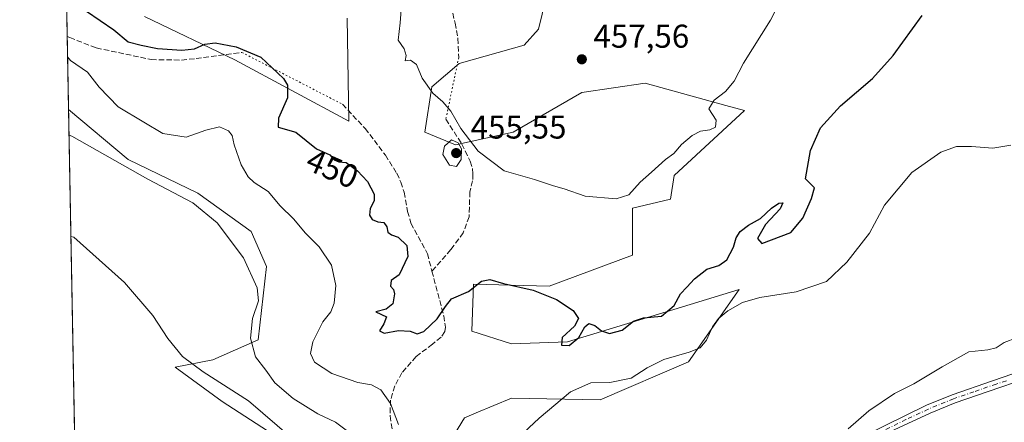
# Model space of a CAD drawing. Units: metres. Extents: x 628470 to 631957, y 4699543 to 4701920.
# Drawn here: x 628470 to 628770, y 4700953 to 4701076 of the extents above; entities that cross this region are included whole.
import ezdxf
from ezdxf.enums import TextEntityAlignment as Align

# ---------------------------------------------------------------- set-up
doc = ezdxf.new("R2010")
doc.units = ezdxf.units.M
doc.header["$MEASUREMENT"] = 0
for name, pattern in [('DGN Style 3', [2.307223458686699, 1.648016756204785, -0.6592067024819142]), ('DGN Style 4', [2.6384748266838614, 1.318413404963828, -0.6592067024819142, 0.001648016756204785, -0.6592067024819142]), ('DGN Style 5', [1.1536117293433497, 0.4944050268614355, -0.6592067024819142])]:
    doc.linetypes.add(name, pattern=pattern)
for name, color, linetype, lineweight in [('Camino Cxs', 7, 'Continuous', 0), ('Camino eje', 30, 'DGN Style 4', 13), ('Comarca CxS', 21, 'Continuous', 0), ('Comunidad Autónoma CxS', 142, 'Continuous', 0), ('Cultivos herbáceos CxS', 92, 'Continuous', 0), ('Curva de nivel maestra', 30, 'Continuous', 30), ('Curva de nivel normal', 30, 'Continuous', 0), ('Matorral CxS', 135, 'Continuous', 0), ('Municipio CxS', 4, 'Continuous', 0), ('Provincia CxS', 1, 'Continuous', 0), ('Punto de cota en terreno', 7, 'Continuous', 0), ('Rótulo de curva de nivel directora', 7, 'Continuous', 0), ('Rótulo de punto de cota en terreno', 7, 'Continuous', 0), ('Senda', 7, 'DGN Style 3', 0), ('Senda virtual', 7, 'DGN Style 5', 0)]:
    doc.layers.add(name, color=color, linetype=linetype, lineweight=lineweight)
doc.styles.add('Style-Arial', font='txt')

# ---------------------------------------------------------------- blocks, each defined once
blk = doc.blocks.new('*U9')
at = {"layer": 'Cultivos herbáceos CxS', "color": 92, "linetype": 'Continuous', "lineweight": 0}
blk.add_polyline3d([(628487.4839000005, 4700919.349099999, 427.277700000006), (628485.1109999996, 4701048.2586, 441.7027999999991), (628503.2011000002, 4701033.067500001, 440.6018999999943), (628524.4348999998, 4701022.8257, 440.8040000000037), (628540.6224999997, 4701011.1819, 441.1815000000061), (628545.3503000002, 4701000.5099, 440.9198000000034), (628542.7597000003, 4700978.2181, 440.795100000003), (628528.9426999995, 4700972.142899999, 436.1830999999948), (628517.5657000003, 4700969.941500001, 434.5816999999952), (628531.8154999996, 4700959.517700001, 434.3619000000036), (628552.4981000006, 4700946.085899999, 434.9516000000004)], dxfattribs=at)
blk = doc.blocks.new('*U11')
at = {"layer": 'Matorral CxS', "color": 135, "linetype": 'Continuous', "lineweight": 0}
for points in [[(628631.3655000003, 4701086.451900001, 458.702099999995), (628628.0670999996, 4701072.704700001, 458.0598999999929), (628623.6700999998, 4701067.755700001, 457.6606999999931), (628603.8821, 4701062.2565, 456.2462999999989), (628595.6370999999, 4701055.1073, 455.0007999999943), (628593.4376999997, 4701041.360500001, 453.8460999999952), (628602.7814999997, 4701037.511499999, 454.9002999999939), (628620.3717, 4701041.3607, 455.9551999999967), (628641.2587000001, 4701053.458900001, 457.1616999999969), (628660.4967, 4701056.208100001, 456.7436000000016), (628685.0749000004, 4701049.502699999, 454.8570999999939), (628690.7273000004, 4701047.9605, 453.8190000000032), (628669.2911, 4701028.165300001, 454.0213999999978), (628668.1908999998, 4701021.0163, 452.8135000000038), (628656.6479000002, 4701018.267100001, 454.1364999999933), (628656.6476999996, 4701003.970100001, 451.9673000000039), (628631.2704999996, 4700994.492900001, 450.6276999999973), (628608.2777000006, 4700995.171700001, 450.4409000000014), (628607.7285000002, 4700980.874700001, 449.102899999998), (628619.8201000001, 4700977.025900001, 448.7207000000053), (628636.8601000002, 4700977.574899999, 449.5939999999973), (628669.2370999996, 4700987.463099999, 449.9437000000034), (628689.0771000005, 4700993.522500001, 447.7366000000038), (628673.6869000001, 4700971.5273, 444.7302999999956), (628646.7537000002, 4700959.9791, 444.2295000000013), (628619.8197, 4700960.528899999, 446.4333999999944), (628609.0910999998, 4700955.987500001, 447.3898999999947), (628605.5289000003, 4700954.479699999, 447.7759999999981), (628599.4824999999, 4700944.581499999, 446.5705000000017)], [(628552.4981000006, 4700946.085899999, 434.9516000000004), (628531.8154999996, 4700959.517700001, 434.3619000000036), (628517.5657000003, 4700969.941500001, 434.5816999999952), (628528.9426999995, 4700972.142899999, 436.1830999999948), (628542.7597000003, 4700978.2181, 440.795100000003), (628545.3503000002, 4701000.5099, 440.9198000000034), (628540.6224999997, 4701011.1819, 441.1815000000061), (628524.4348999998, 4701022.8257, 440.8040000000037), (628503.2011000002, 4701033.067500001, 440.6018999999943), (628485.1109999996, 4701048.2586, 441.7027999999991), (628484.3805999998, 4701087.939099999, 450.1834999999992)], [(628508.2421000004, 4701076.5525, 451.6217000000034), (628535.7247000001, 4701063.355900001, 449.773000000001), (628570.3529000003, 4701044.6601, 451.1582000000053), (628569.8037, 4701076.0031, 451.5434999999998)]]:
    blk.add_polyline3d(points, dxfattribs=at)
blk = doc.blocks.new('5PATER')
at = {"layer": 'Punto de cota en terreno', "linetype": 'Continuous', "lineweight": 0}
h = blk.add_hatch(color=51, dxfattribs=at)
edge = h.paths.add_edge_path()
edge.add_ellipse((0, 0), major_axis=(-0.1095731443231308, -0.1110710700762829), ratio=0.9994222409660322, start_angle=0, end_angle=360)

msp = doc.modelspace()

# ---------------------------------------------------------------- linework, layer by layer
at = {"layer": 'Camino Cxs', "color": 7, "linetype": 'Continuous', "lineweight": 0}
for points in [[(628721.1700999998, 4700946.130100001, 438.3493000000017), (628746.0701000001, 4700958.3301, 437.9572000000044), (628753.8400999998, 4700961.520099999, 437.6490000000049), (628766.1501000002, 4700965.780099999, 437.6864999999962), (628772.3701, 4700967.840100001, 437.9992999999959)], [(628721.1700999998, 4700946.130100001, 438.3493000000017), (628746.0701000001, 4700958.3301, 437.9572000000044), (628753.8400999998, 4700961.520099999, 437.6490000000049), (628766.1501000002, 4700965.780099999, 437.6864999999962), (628772.3701, 4700967.840100001, 437.9992999999959)], [(628773.1001000004, 4700965.3201, 436.9391000000033), (628768.3501000004, 4700963.7601, 436.7639000000054), (628754.7600999996, 4700959.0701, 436.991399999999), (628747.1401000004, 4700955.940099999, 437.2108000000007), (628733.5701000001, 4700949.620100001, 437.3537000000069)], [(628773.1001000004, 4700965.3201, 436.9391000000033), (628768.3501000004, 4700963.7601, 436.7639000000054), (628754.7600999996, 4700959.0701, 436.991399999999), (628747.1401000004, 4700955.940099999, 437.2108000000007), (628733.5701000001, 4700949.620100001, 437.3537000000069)]]:
    msp.add_polyline3d(points, dxfattribs=at)
at = {"layer": 'Camino eje', "color": 30, "linetype": 'DGN Style 4', "lineweight": 13}
msp.add_polyline3d([(628770.3601000002, 4700965.800100001, 437.3656999999948), (628767.2500999998, 4700964.770099999, 437.2296000000061), (628760.4550999999, 4700962.425100001, 436.9017000000022), (628754.3000999996, 4700960.295100001, 437.3050999999978), (628746.6051000003, 4700957.1351, 437.4545000000071), (628739.8201000001, 4700953.975099999, 437.5660999999964), (628727.3701, 4700947.8751, 437.4250000000029)], dxfattribs=at)
at = {"layer": 'Comarca CxS', "color": 21, "linetype": 'Continuous', "lineweight": 0, "flags": 128}
msp.add_lwpolyline([(629935.1407696505, 4699569.453607289), (628512.820000961, 4699542.909982995), (628493.5073105518, 4700592.113390466), (628493.2134063701, 4700608.080366653), (628470.2400009631, 4701856.15998297), (629555.1831148167, 4701876.423637627), (629558.3539999998, 4701873.498000001), (629628.4299999998, 4701808.543), (629736.0429999991, 4701657.629000001)], dxfattribs=at)
at = {"layer": 'Comunidad Autónoma CxS', "color": 142, "linetype": 'Continuous', "lineweight": 0, "flags": 128}
msp.add_lwpolyline([(629935.1407696505, 4699569.453607289), (628512.820000961, 4699542.909982995), (628493.5073105518, 4700592.113390466), (628493.2134063701, 4700608.080366653), (628470.2400009631, 4701856.15998297), (629555.1831148167, 4701876.423637627), (630682.951699451, 4701897.487150395), (630808.5828437563, 4701899.833583208), (631741.1198342671, 4701917.25072452), (631896.3500009875, 4701920.149982968), (631940.0700009876, 4699606.869982994), (631458.7250634679, 4699597.887031006), (630051.8997815124, 4699571.63258647), (630005.9589852368, 4699570.775230477)], close=True, dxfattribs=at)
at = {"layer": 'Cultivos herbáceos CxS', "color": 92, "linetype": 'Continuous', "lineweight": 0, "extrusion": (0.002058154413044096, -0.111815118146557, 0.993726895758731), "elevation": -523915.8150798146, "flags": 128}
msp.add_lwpolyline([(714895.0973872533, 4659196.312286232), (714895.0973872533, 4659322.448279026)], dxfattribs=at)
at = {"layer": 'Cultivos herbáceos CxS', "color": 92, "linetype": 'Continuous', "lineweight": 0}
for points in [[(628599.4824999999, 4700944.581499999, 446.5705000000017), (628605.5289000003, 4700954.479699999, 447.7759999999981), (628609.0910999998, 4700955.987500001, 447.3898999999947), (628619.8197, 4700960.528899999, 446.4333999999944), (628646.7537000002, 4700959.9791, 444.2295000000013), (628673.6869000001, 4700971.5273, 444.7302999999956), (628689.0771000005, 4700993.522500001, 447.7366000000038), (628669.2370999996, 4700987.463099999, 449.9437000000034), (628636.8601000002, 4700977.574899999, 449.5939999999973), (628619.8201000001, 4700977.025900001, 448.7207000000053), (628607.7285000002, 4700980.874700001, 449.102899999998), (628608.2777000006, 4700995.171700001, 450.4409000000014), (628631.2704999996, 4700994.492900001, 450.6276999999973), (628656.6476999996, 4701003.970100001, 451.9673000000039), (628656.6479000002, 4701018.267100001, 454.1364999999933), (628668.1908999998, 4701021.0163, 452.8135000000038), (628669.2911, 4701028.165300001, 454.0213999999978), (628690.7273000004, 4701047.9605, 453.8190000000032), (628685.0749000004, 4701049.502699999, 454.8570999999939), (628660.4967, 4701056.208100001, 456.7436000000016), (628641.2587000001, 4701053.458900001, 457.1616999999969), (628620.3717, 4701041.3607, 455.9551999999967), (628602.7814999997, 4701037.511499999, 454.9002999999939), (628593.4376999997, 4701041.360500001, 453.8460999999952), (628595.6370999999, 4701055.1073, 455.0007999999943), (628603.8821, 4701062.2565, 456.2462999999989), (628623.6700999998, 4701067.755700001, 457.6606999999931), (628628.0670999996, 4701072.704700001, 458.0598999999929), (628631.3655000003, 4701086.451900001, 458.702099999995)], [(628631.3655000003, 4701086.451900001, 458.702099999995), (628628.0670999996, 4701072.704700001, 458.0598999999929), (628623.6700999998, 4701067.755700001, 457.6606999999931), (628603.8821, 4701062.2565, 456.2462999999989), (628595.6370999999, 4701055.1073, 455.0007999999943), (628593.4376999997, 4701041.360500001, 453.8460999999952), (628602.7814999997, 4701037.511499999, 454.9002999999939), (628620.3717, 4701041.3607, 455.9551999999967), (628641.2587000001, 4701053.458900001, 457.1616999999969), (628660.4967, 4701056.208100001, 456.7436000000016), (628685.0749000004, 4701049.502699999, 454.8570999999939), (628690.7273000004, 4701047.9605, 453.8190000000032), (628669.2911, 4701028.165300001, 454.0213999999978), (628668.1908999998, 4701021.0163, 452.8135000000038), (628656.6479000002, 4701018.267100001, 454.1364999999933), (628656.6476999996, 4701003.970100001, 451.9673000000039), (628631.2704999996, 4700994.492900001, 450.6276999999973), (628608.2777000006, 4700995.171700001, 450.4409000000014), (628607.7285000002, 4700980.874700001, 449.102899999998), (628619.8201000001, 4700977.025900001, 448.7207000000053), (628636.8601000002, 4700977.574899999, 449.5939999999973), (628669.2370999996, 4700987.463099999, 449.9437000000034), (628689.0771000005, 4700993.522500001, 447.7366000000038), (628673.6869000001, 4700971.5273, 444.7302999999956), (628646.7537000002, 4700959.9791, 444.2295000000013), (628619.8197, 4700960.528899999, 446.4333999999944), (628609.0910999998, 4700955.987500001, 447.3898999999947), (628605.5289000003, 4700954.479699999, 447.7759999999981), (628599.4824999999, 4700944.581499999, 446.5705000000017)], [(628569.8037, 4701076.0031, 451.5434999999998), (628570.3529000003, 4701044.6601, 451.1582000000053), (628535.7247000001, 4701063.355900001, 449.773000000001), (628508.2421000004, 4701076.5525, 451.6217000000034)], [(628508.2421000004, 4701076.5525, 451.6217000000034), (628535.7247000001, 4701063.355900001, 449.773000000001), (628570.3529000003, 4701044.6601, 451.1582000000053), (628569.8037, 4701076.0031, 451.5434999999998)], [(628485.1109999996, 4701048.258500001, 441.7027999999991), (628503.2011000002, 4701033.067500001, 440.6018999999943), (628524.4348999998, 4701022.8257, 440.8040000000037), (628540.6224999997, 4701011.1819, 441.1815000000061), (628545.3503000002, 4701000.5099, 440.9198000000034), (628542.7597000003, 4700978.2181, 440.795100000003), (628528.9426999995, 4700972.142899999, 436.1830999999948), (628517.5657000003, 4700969.941500001, 434.5816999999952), (628531.8154999996, 4700959.517700001, 434.3619000000036), (628552.4981000006, 4700946.085899999, 434.9516000000004), (628579.7282999996, 4700925.2053, 436.2305999999954), (628584.4720999999, 4700913.899300001, 435.3991999999998), (628575.3157000003, 4700899.690099999, 433.1226000000024), (628568.1315000001, 4700882.9933, 429.1805000000023), (628576.2829, 4700862.886299999, 426.8456000000006), (628601.0083, 4700840.669500001, 425.4348999999929), (628621.7399000004, 4700825.334899999, 425.1303999999946), (628624.8028999995, 4700820.4509, 424.9614000000002)]]:
    msp.add_polyline3d(points, dxfattribs=at)
at = {"layer": 'Curva de nivel maestra', "color": 30, "linetype": 'Continuous', "lineweight": 30, "elevation": 450, "flags": 128}
msp.add_lwpolyline([(628490.6100000005, 4701078.100099999), (628498.8499999996, 4701072.420100001), (628503.2000000002, 4701068.8301), (628507.2000000002, 4701067.8201), (628512.1100000005, 4701066.7501), (628519.5099999999, 4701066.280099999), (628523.3899999997, 4701066.720100001), (628526.5999999996, 4701068.110099999), (628529.7100000001, 4701068.460100001), (628536.1200000001, 4701067.340100001), (628543.6200000001, 4701064.110099999), (628550.5300000003, 4701057.6801), (628551.6600000003, 4701055.6601), (628551.7400000002, 4701051.7401), (628548.9600000001, 4701045.600099999), (628548.9000000004, 4701042.9001), (628554.2199999997, 4701041.3101), (628560.54, 4701036.2601), (628564.6100000005, 4701034.4901), (628565.8499999996, 4701032.960100001), (628567.2800000003, 4701032.360099999), (628569.5300000003, 4701032.0801), (628573.0099999999, 4701029.590100001), (628575.9900000002, 4701026.370100001), (628578.0099999999, 4701022.5001), (628578.0199999996, 4701020.460100001), (628576.8399999999, 4701018.1501), (628576.5999999996, 4701016.110099999), (628577.4100000003, 4701014.8301), (628579.2000000002, 4701014.090100001), (628581.0099999999, 4701013.860099999), (628581.9199999999, 4701012.600099999), (628582.25, 4701010.9101), (628583.3399999999, 4701010.110099999), (628585.4000000004, 4701009.470100001), (628587.9600000001, 4701006.870100001), (628588.2999999998, 4701003.520099999), (628585.6699999999, 4700997.9801), (628583.2400000002, 4700996.290100001), (628583.0199999996, 4700994.5801), (628583.9000000004, 4700993.540100001), (628584.2400000002, 4700992.170100001), (628583.7800000003, 4700989.110099999), (628581.7100000001, 4700987.5001), (628578.5899999999, 4700986.720100001), (628581.79, 4700985.2501), (628581, 4700983.0801), (628579.6900000004, 4700980.940099999), (628581.0599999997, 4700980.2301), (628585.5, 4700981.0601), (628588.9800000006, 4700980.890100001), (628591.0999999996, 4700980.020099999), (628593.2000000002, 4700980.780099999), (628597.2400000002, 4700984.590100001), (628599.7800000003, 4700988.360099999), (628601.6299999999, 4700990.670100001), (628606.7199999997, 4700992.940099999), (628610.6600000003, 4700996.020099999), (628613.2800000003, 4700996.550100001), (628617.3899999997, 4700995.340100001), (628626.4100000003, 4700993.290100001), (628633.54, 4700990.5001), (628638.6200000001, 4700987.140100001), (628640.2300000006, 4700984.720100001), (628638.9800000006, 4700982.360099999), (628635.29, 4700978.940099999), (628635.0700000003, 4700976.600099999), (628637.3600000005, 4700976.540100001), (628640.3499999996, 4700978.920100001), (628642.1699999999, 4700982.140100001), (628643.3799999999, 4700983.190099999), (628645.2000000002, 4700982.610099999), (628647.2000000002, 4700980.920100001), (628649.6200000001, 4700980.1601), (628653.5300000003, 4700981.1601), (628656.9500000002, 4700983.840100001), (628660.0099999999, 4700984.9001), (628665.5, 4700985.420100001), (628669.2699999996, 4700988.690099999), (628671.2599999999, 4700992.2301), (628673.2000000002, 4700994.1801), (628675.5300000003, 4700996.800100001), (628679.2000000002, 4700999.6501), (628682.8700000001, 4701000.8101), (628685.2999999998, 4701002.540100001), (628687.3700000001, 4701006.360099999), (628688.1299999999, 4701009.2501), (628689.4000000004, 4701011.140100001), (628691.8799999999, 4701013.030099999), (628695.5499999998, 4701015.090100001), (628698.9400000004, 4701018.2301), (628701.0999999996, 4701019.7601), (628702.3600000005, 4701019.850099999), (628701.5899999999, 4701018.090100001), (628697.0700000003, 4701013.270099999), (628694.6100000005, 4701009.050100001), (628695.9699999997, 4701007.460100001), (628704.7599999999, 4701010.850099999), (628708.4500000002, 4701015.220100001), (628711.0999999996, 4701021.190099999), (628712.0199999996, 4701024.390100001), (628709.2800000003, 4701027.170100001), (628710.7599999999, 4701035.8101), (628713.8200000003, 4701042.690099999), (628719.9500000002, 4701049.360099999), (628729.6299999999, 4701057.690099999), (628735.9600000001, 4701064.690099999), (628744.75, 4701076.850099999)], dxfattribs=at)
at = {"layer": 'Curva de nivel normal', "color": 30, "linetype": 'Continuous', "lineweight": 0, "flags": 128}
for points, elevation in [([(628706.8099999997, 4701091.4301), (628698.6100000005, 4701075.390100001), (628690.4400000004, 4701062.360099999), (628687.5899999999, 4701056.840100001), (628684.9699999997, 4701053.670100001), (628681.4699999997, 4701051.090100001), (628679.9000000004, 4701048.420100001), (628682.0499999998, 4701045.020099999), (628681.8399999999, 4701042.890100001), (628680.1200000001, 4701042.0101), (628677.3700000001, 4701041.640100001), (628674.75, 4701040.360099999), (628671.5, 4701037.600099999), (628669.2000000002, 4701034.870100001), (628666.6799999997, 4701032.9901), (628662.4299999997, 4701029.190099999), (628658.9600000001, 4701026.1501), (628655.5599999997, 4701022.2501), (628651.7000000002, 4701021.110099999), (628642.25, 4701021.9001), (628635.8899999997, 4701024.170100001), (628632.5700000003, 4701025.0601), (628626.8300000001, 4701026.9801), (628617.6100000005, 4701029.5801), (628609.6799999997, 4701035.600099999), (628604.4500000002, 4701042.4301), (628601.3300000001, 4701047.7301), (628598.9400000004, 4701050.5601), (628595.9000000004, 4701053.190099999), (628592.7100000001, 4701057.7301), (628590.9500000002, 4701061.920100001), (628589.1399999997, 4701063.220100001), (628587.5199999996, 4701063.030099999), (628587.75, 4701064.6601), (628587.1600000003, 4701066.690099999), (628585.4000000004, 4701069.360099999), (628585.9400000004, 4701074.5801), (628586.3499999996, 4701079.920100001)], 455), ([(628484.8174999999, 4701064.208100001), (628485.7000000002, 4701063.1601), (628490.8200000003, 4701059.5701), (628494.3899999997, 4701055.020099999), (628500.2000000002, 4701049.0601), (628507.9600000001, 4701044.380100001), (628513.79, 4701040.9901), (628520.8700000001, 4701039.8101), (628526.8700000001, 4701041.9101), (628531.0199999996, 4701042.9801), (628533.7699999996, 4701041.7301), (628534.8399999999, 4701040.3301), (628535.4500000002, 4701037.520099999), (628537.6200000001, 4701031.440099999), (628539.6900000004, 4701027.7601), (628541.5899999999, 4701026.0801), (628545.8399999999, 4701023.340100001), (628549.4800000006, 4701018.9901), (628553.5599999997, 4701015.050100001), (628557.1500000004, 4701010.640100001), (628561.3200000003, 4701006.4801), (628565.0599999997, 4701000.960100001), (628566.4299999997, 4700994.7501), (628565.9400000004, 4700989.360099999), (628564.9100000003, 4700986.690099999), (628562.4800000006, 4700983.690099999), (628559.3600000005, 4700977.5801), (628558.6799999997, 4700974.0801), (628559.9600000001, 4700971.440099999), (628565.1799999997, 4700968.0101), (628573.0700000003, 4700965.2401), (628577.2300000006, 4700964.5601), (628580.1100000005, 4700963.020099999), (628582.9800000006, 4700958.860099999), (628585.4299999997, 4700952.450099999)], 445), ([(628571.1200000001, 4700949.550100001), (628566.3200000003, 4700953.1501), (628560.9100000003, 4700955.7301), (628553.4100000003, 4700960.340100001), (628547.8600000005, 4700965.110099999), (628545.0999999996, 4700968.960100001), (628542, 4700973.0601), (628540.4900000002, 4700978.690099999), (628541.0999999996, 4700984.700099999), (628542.8399999999, 4700990.0801), (628542.5, 4700994.040100001), (628538.2699999996, 4701003.100099999), (628530.3399999999, 4701013.8201), (628522.9000000004, 4701019.840100001), (628509.1900000004, 4701027.110099999), (628486.1200000001, 4701040.1601), (628485.2551999995, 4701040.4266)], 440), ([(628601.5700000003, 4701039.0601), (628599.4600000001, 4701037.090100001), (628598.9400000004, 4701034.520099999), (628600.9600000001, 4701031.3201), (628603.0999999996, 4701030.9001), (628604.5, 4701032.9901), (628604.6500000004, 4701036.3301), (628603.6200000001, 4701038.0601), (628601.5700000003, 4701039.0601)], 455), ([(628620.4500000002, 4700947.100099999), (628628.2699999996, 4700954.450099999), (628637.79, 4700962.440099999), (628644, 4700965.120100001), (628649.7599999999, 4700965.2401), (628656.2300000006, 4700966.590100001), (628661.1200000001, 4700969.670100001), (628666.1900000004, 4700972.2501), (628673.8399999999, 4700974.420100001), (628677.1900000004, 4700975.800100001), (628679.1600000003, 4700978.0801), (628680.9600000001, 4700982.1601), (628682.8200000003, 4700984.7401), (628685.6399999997, 4700987.0701), (628690.0599999997, 4700989.590100001), (628695.3399999999, 4700991.120100001), (628706.4600000001, 4700992.800100001), (628715.6399999997, 4700995.9901), (628721.8099999997, 4701001.8301), (628728.7300000006, 4701010.690099999), (628733.2999999998, 4701019.1501), (628741.6399999997, 4701029.0701), (628750.4100000003, 4701035.280099999), (628755.2000000002, 4701037.0101), (628759.75, 4701037.040100001), (628766.2400000002, 4701036.5001), (628771.75, 4701037.440099999)], 445), ([(628552.9600000001, 4700948.460100001), (628539.8700000001, 4700959.700099999), (628526.0599999997, 4700968.440099999), (628519.7400000002, 4700973.140100001), (628515.2699999996, 4700978.6501), (628510.7699999996, 4700985.600099999), (628502.1699999999, 4700995.6601), (628486.6900000004, 4701009.4301), (628485.8218, 4701009.643200001)], 435), ([(628773.4800000006, 4700978.8201), (628769.6600000003, 4700977.380100001), (628767.2400000002, 4700975.780099999), (628764.6900000004, 4700975.140100001), (628758.9100000003, 4700974.530099999), (628750.8700000001, 4700969.970100001), (628742.2000000002, 4700964.860099999), (628736.3600000005, 4700961.9101), (628728.5099999999, 4700956.600099999), (628722.2199999997, 4700951.190099999)], 440)]:
    msp.add_lwpolyline(points, dxfattribs=dict(at, elevation=elevation))
at = {"layer": 'Matorral CxS', "color": 135, "linetype": 'Continuous', "lineweight": 0, "extrusion": (0.004389187883326467, -0.2384182852512407, 0.9711526431450327), "elevation": -1117629.592307554, "flags": 128}
msp.add_lwpolyline([(714908.4448683183, 4553555.390055798), (714908.4448683183, 4553573.392335849)], dxfattribs=at)
at = {"layer": 'Matorral CxS', "color": 135, "linetype": 'Continuous', "lineweight": 0, "extrusion": (0.00341060726482871, -0.1853088268131352, 0.9826744152888202), "elevation": -868568.1716484328, "flags": 128}
msp.add_lwpolyline([(714886.7898149536, 4607534.554134489), (714886.7898149536, 4607557.149878792)], dxfattribs=at)
at = {"layer": 'Matorral CxS', "color": 135, "linetype": 'Continuous', "lineweight": 0}
for points in [[(628631.3655000003, 4701086.451900001, 458.702099999995), (628628.0670999996, 4701072.704700001, 458.0598999999929), (628623.6700999998, 4701067.755700001, 457.6606999999931), (628603.8821, 4701062.2565, 456.2462999999989), (628595.6370999999, 4701055.1073, 455.0007999999943), (628593.4376999997, 4701041.360500001, 453.8460999999952), (628602.7814999997, 4701037.511499999, 454.9002999999939), (628620.3717, 4701041.3607, 455.9551999999967), (628641.2587000001, 4701053.458900001, 457.1616999999969), (628660.4967, 4701056.208100001, 456.7436000000016), (628685.0749000004, 4701049.502699999, 454.8570999999939), (628690.7273000004, 4701047.9605, 453.8190000000032), (628669.2911, 4701028.165300001, 454.0213999999978), (628668.1908999998, 4701021.0163, 452.8135000000038), (628656.6479000002, 4701018.267100001, 454.1364999999933), (628656.6476999996, 4701003.970100001, 451.9673000000039), (628631.2704999996, 4700994.492900001, 450.6276999999973), (628608.2777000006, 4700995.171700001, 450.4409000000014), (628607.7285000002, 4700980.874700001, 449.102899999998), (628619.8201000001, 4700977.025900001, 448.7207000000053), (628636.8601000002, 4700977.574899999, 449.5939999999973), (628669.2370999996, 4700987.463099999, 449.9437000000034), (628689.0771000005, 4700993.522500001, 447.7366000000038), (628673.6869000001, 4700971.5273, 444.7302999999956), (628646.7537000002, 4700959.9791, 444.2295000000013), (628619.8197, 4700960.528899999, 446.4333999999944), (628609.0910999998, 4700955.987500001, 447.3898999999947), (628605.5289000003, 4700954.479699999, 447.7759999999981), (628599.4824999999, 4700944.581499999, 446.5705000000017)], [(628508.2421000004, 4701076.5525, 451.6217000000034), (628535.7247000001, 4701063.355900001, 449.773000000001), (628570.3529000003, 4701044.6601, 451.1582000000053), (628569.8037, 4701076.0031, 451.5434999999998)], [(628485.1109999996, 4701048.258500001, 441.7027999999991), (628503.2011000002, 4701033.067500001, 440.6018999999943), (628524.4348999998, 4701022.8257, 440.8040000000037), (628540.6224999997, 4701011.1819, 441.1815000000061), (628545.3503000002, 4701000.5099, 440.9198000000034), (628542.7597000003, 4700978.2181, 440.795100000003), (628528.9426999995, 4700972.142899999, 436.1830999999948), (628517.5657000003, 4700969.941500001, 434.5816999999952), (628531.8154999996, 4700959.517700001, 434.3619000000036), (628552.4981000006, 4700946.085899999, 434.9516000000004), (628579.7282999996, 4700925.2053, 436.2305999999954), (628584.4720999999, 4700913.899300001, 435.3991999999998), (628575.3157000003, 4700899.690099999, 433.1226000000024), (628568.1315000001, 4700882.9933, 429.1805000000023), (628576.2829, 4700862.886299999, 426.8456000000006), (628601.0083, 4700840.669500001, 425.4348999999929), (628621.7399000004, 4700825.334899999, 425.1303999999946), (628624.8028999995, 4700820.4509, 424.9614000000002)]]:
    msp.add_polyline3d(points, dxfattribs=at)
at = {"layer": 'Municipio CxS', "color": 4, "linetype": 'Continuous', "lineweight": 0, "flags": 128}
msp.add_lwpolyline([(629935.1407696505, 4699569.453607289), (628512.820000961, 4699542.909982995), (628493.5073105518, 4700592.113390466), (628493.2134063701, 4700608.080366653), (628470.2400009631, 4701856.15998297), (629555.1831148167, 4701876.423637627), (629558.3539999998, 4701873.498000001), (629628.4299999998, 4701808.543), (629736.0429999991, 4701657.629000001)], dxfattribs=at)
at = {"layer": 'Provincia CxS', "color": 1, "linetype": 'Continuous', "lineweight": 0, "flags": 128}
msp.add_lwpolyline([(629935.1407696505, 4699569.453607289), (628512.820000961, 4699542.909982995), (628493.5073105518, 4700592.113390466), (628493.2134063701, 4700608.080366653), (628470.2400009631, 4701856.15998297), (629555.1831148167, 4701876.423637627), (630682.951699451, 4701897.487150395), (630808.5828437563, 4701899.833583208), (631741.1198342671, 4701917.25072452), (631896.3500009875, 4701920.149982968), (631940.0700009876, 4699606.869982994), (631458.7250634679, 4699597.887031006), (630051.8997815124, 4699571.63258647), (630005.9589852368, 4699570.775230477)], close=True, dxfattribs=at)
at = {"layer": 'Senda', "color": 7, "linetype": 'DGN Style 3', "lineweight": 0}
for points in [[(628698.4801000003, 4701205.850099999, 458.4196999999986), (628689.2001, 4701195.720100001, 458.4498000000021), (628682.3101000005, 4701189.2401, 458.3562999999995), (628679.7500999998, 4701185.9801, 458.5390999999945), (628676.9801000003, 4701180.300100001, 458.4484999999986), (628663.2100999998, 4701162.690099999, 458.4446000000025), (628654.2301000003, 4701152.1801, 458.7216999999946), (628645.8000999996, 4701143.290100001, 458.3607000000048), (628638.4600999998, 4701136.700099999, 457.0865000000049), (628628.5900999998, 4701129.7501, 456.7409999999945), (628617.6401000004, 4701122.720100001, 456.696100000001), (628610.6001000004, 4701117.140100001, 455.8940000000002), (628602.4700999996, 4701108.9301, 456.5868000000046), (628598.1801000005, 4701103.350099999, 457.9597000000067), (628597.3101000005, 4701099.190099999, 457.3337999999931), (628597.6801000005, 4701095.4901, 457.1300999999949), (628602.6700999998, 4701074.520099999, 457.6361000000034), (628603.5301000001, 4701069.800100001, 458.1858000000066), (628603.7701000003, 4701064.020099999, 457.4260000000068)], [(628484.7023999998, 4701070.459000001, 446.3677000000025), (628485.4698999999, 4701070.1031, 446.5029000000068), (628493.5401, 4701066.950099999, 447.3882000000012), (628502.5000999998, 4701065.0801, 449.4339000000036), (628510.2301000003, 4701063.4101, 449.6487000000052), (628519.4600999998, 4701063.2601, 450.0887999999978), (628523.8800999997, 4701063.7401, 450.0679999999993), (628537.8400999998, 4701065.5801, 450.8561999999947)], [(628568.4401000004, 4701049.8301, 451.6886999999988), (628575.3201000001, 4701042.450099999, 452.4244999999937), (628581.4600999998, 4701034.380100001, 452.2427000000025), (628584.9301000005, 4701028.850099999, 451.9750000000058), (628586.2001, 4701026.1601, 451.804999999993), (628587.1700999998, 4701023.0801, 451.5253999999986), (628588.2301000003, 4701017.2601, 451.6309000000037), (628589.2600999996, 4701013.6601, 451.7108000000007), (628594.2401000002, 4701004.4101, 452.4413000000059), (628595.6401000004, 4700999.110099999, 451.2553000000044)], [(628599.8501000004, 4701045.290100001, 455.2731000000058), (628604.7401000002, 4701037.720100001, 455.6891999999935), (628607.3101000005, 4701032.530099999, 455.1828999999998), (628607.9801000003, 4701030.300100001, 455.1996999999974), (628608.0800999999, 4701028.5801, 455.224000000002), (628608.0100999996, 4701026.5801, 455.2204999999958), (628607.1601, 4701023.2301, 455.0865999999951), (628606.9301000005, 4701015.6601, 453.9339000000036), (628605.1700999998, 4701010.720100001, 452.8344999999972), (628601.3501000004, 4701005.640100001, 451.9312000000064), (628595.6401000004, 4700999.110099999, 451.2553000000044)], [(628595.6401000004, 4700999.110099999, 451.2553000000044), (628599.2200999996, 4700985.5601, 451.4498000000021), (628599.7401000002, 4700982.110099999, 450.8451999999961), (628599.5401, 4700980.7601, 450.4992999999959), (628598.4401000004, 4700979.0601, 450.1040999999968), (628595.8400999998, 4700976.9101, 449.8130999999995), (628590.8300999999, 4700973.110099999, 448.9850000000006), (628586.5000999998, 4700968.2301, 447.3742999999959), (628584.3300999999, 4700964.200099999, 446.843200000003), (628583.0301000001, 4700959.9001, 446.1315999999933), (628582.9200999998, 4700955.100099999, 445.6451999999991), (628584.0401, 4700947.860099999, 444.6350999999996)]]:
    msp.add_polyline3d(points, dxfattribs=at)
at = {"layer": 'Senda virtual', "color": 7, "linetype": 'DGN Style 5', "lineweight": 0, "extrusion": (-0.02150166022639028, 0.0110670309986704, 0.9997075569547244), "elevation": 38962.95577472961, "flags": 128}
msp.add_lwpolyline([(-4467531.968432141, -1592079.648517613), (-4467531.968432142, -1592045.223010264)], dxfattribs=at)
at = {"layer": 'Senda virtual', "color": 7, "linetype": 'DGN Style 5', "lineweight": 0, "extrusion": (-0.02290260091834486, -0.1094300293816553, 0.9937306171899432), "elevation": -528379.676905654, "flags": 128}
msp.add_lwpolyline([(-347747.0594938797, 4700535.36629049), (-347747.0594938796, 4700516.109751903)], dxfattribs=at)

# ---------------------------------------------------------------- block references
at = {"layer": 'Cultivos herbáceos CxS', "color": 92, "linetype": 'Continuous', "lineweight": 0}
msp.add_blockref('*U9', (0, 0), dxfattribs=at)
at = {"layer": 'Matorral CxS', "color": 135, "linetype": 'Continuous', "lineweight": 0}
msp.add_blockref('*U11', (0, 0), dxfattribs=at)
at = {"layer": 'Punto de cota en terreno', "color": 7, "linetype": 'Continuous', "lineweight": 0, "xscale": 10, "yscale": 10, "zscale": 10}
for p in [(628641.2199999997, 4701063.5, 457.5599999999977), (628603, 4701035, 455.5500000000029)]:
    msp.add_blockref('5PATER', p, dxfattribs=at)

# ---------------------------------------------------------------- texts
at = {"layer": 'Rótulo de curva de nivel directora', "color": 7, "linetype": 'Continuous', "lineweight": 0, "style": 'Style-Arial'}
msp.add_text('450', height=7.000000000000002, rotation=336.4962041248927, dxfattribs=at).set_placement((628565.3654670896, 4701030.308815775), align=Align.MIDDLE_CENTER)
at = {"layer": 'Rótulo de punto de cota en terreno', "color": 7, "linetype": 'Continuous', "lineweight": 0, "style": 'Style-Arial'}
for s, p in [('457,56', (628644.7478, 4701067.027799999)), ('455,55', (628607.4096999997, 4701039.409700001))]:
    msp.add_text(s, height=7.000000000000002, dxfattribs=at).set_placement(p)

doc.saveas('drawing.dxf')
